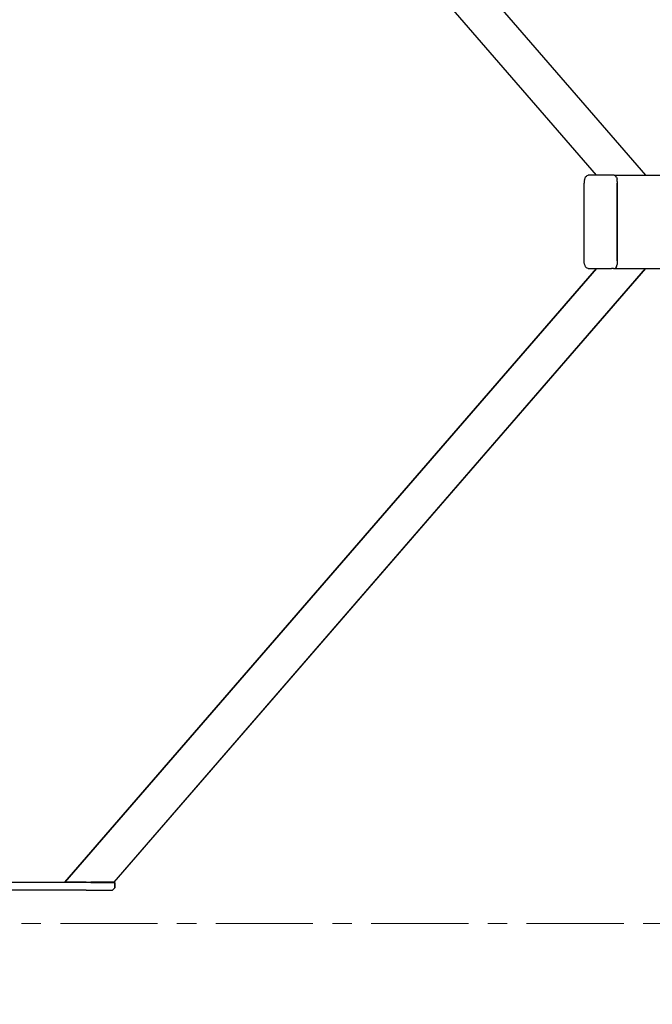
# Model space of a CAD drawing. Units: inches. Extents: x -554728 to 164277, y -104915 to 31894.
# Drawn here: x 144036 to 144850, y 20413 to 21680 of the extents above; entities that cross this region are included whole.
import ezdxf

# ---------------------------------------------------------------- set-up
doc = ezdxf.new("R2010")
doc.units = ezdxf.units.IN
doc.header["$MEASUREMENT"] = 0
doc.linetypes.add('CENTER', pattern=[2, 1.25, -0.25, 0.25, -0.25])
doc.layers.get('0').update_dxf_attribs({"lineweight": 5})

msp = doc.modelspace()

# ---------------------------------------------------------------- linework, layer by layer
at = {"color": 18, "linetype": 'Continuous', "lineweight": 30, "true_color": 0x000000}
for p, q in [((144778, 21480), (144094, 22269.9)), ((144841.5, 21480), (144157.5, 22269.9)), ((144763.3, 21476.3), (144764.1, 21477.8)), ((144764.1, 21477.8), (144765.1, 21479)), ((144765.1, 21479), (144766.1, 21479.8)), ((144766.1, 21479.8), (144767.2, 21480)), ((144797.2, 21480), (144767.2, 21480)), ((144799.8, 21480), (144797.2, 21480)), ((144800.8, 21480), (144799.8, 21480)), ((144802.4, 21479.4), (144800.8, 21480)), ((144800.8, 21480), (145150.2, 21480)), ((144803.7, 21477.7), (144802.4, 21479.4)), ((144803.7, 21477.7), (144804.5, 21475.1)), ((144762.4, 21472.3), (144762.2, 21470)), ((144762.2, 21370), (144762.2, 21470)), ((144762.7, 21474.4), (144762.4, 21472.3)), ((144762.7, 21474.4), (144763.3, 21476.3)), ((144804.8, 21472), (144804.5, 21475.1)), ((144804.8, 21472), (144804.8, 21368)), ((144804.8, 21370), (144804.8, 21470)), ((144762.4, 21367.8), (144762.2, 21370)), ((144762.7, 21365.7), (144762.4, 21367.8)), ((144763.3, 21363.8), (144762.7, 21365.7)), ((144764.1, 21362.2), (144763.3, 21363.8)), ((144803.7, 21362.4), (144804.5, 21365)), ((144804.8, 21368), (144804.5, 21365)), ((144094, 20570.2), (144778, 21360)), ((144094.4, 20570.2), (144778.4, 21360)), ((144157.5, 20570.2), (144841.1, 21360)), ((144157.5, 20570.2), (144841.5, 21360)), ((144765.1, 21361), (144764.1, 21362.2)), ((144766.1, 21360.3), (144765.1, 21361)), ((144767.2, 21360), (144766.1, 21360.3)), ((144767.2, 21360), (144797.2, 21360)), ((144799.9, 21360), (144797.2, 21360)), ((144799.9, 21360), (144800.8, 21360)), ((144800.8, 21360), (144802.4, 21360.6)), ((144800.8, 21360), (145150.2, 21360)), ((144803.7, 21362.4), (144802.4, 21360.6)), ((144127.2, 20570), (143998.2, 20570)), ((144094.4, 20570.2), (144094, 20570.2)), ((144120.4, 20570.2), (144094.4, 20570.2)), ((144121.5, 20570.2), (144120.4, 20570.2)), ((144121.5, 20570.2), (144123.2, 20570.2)), ((144123.2, 20570.2), (144127.3, 20570.2)), ((144127.2, 20570), (144158.2, 20570)), ((144154.2, 20570.2), (144127.3, 20570.2)), ((144157.1, 20570.2), (144154.2, 20570.2)), ((144157.5, 20570.2), (144157.1, 20570.2)), ((144157.5, 20570.2), (144157.7, 20570.4)), ((144157.5, 20570.2), (144157.5, 20570.2)), ((144158.2, 20563), (144158.2, 20570)), ((144158.2, 20570), (144158.2, 20563)), ((144121.2, 20560), (143998.2, 20560)), ((144121.2, 20560), (144155.2, 20560)), ((144158.2, 20563), (144155.2, 20560)), ((144155.2, 20560), (144158.2, 20563)), ((144158.2, 20563), (144155.2, 20560)), ((144155.2, 20560), (144155.2, 20560)), ((144155.2, 20560), (144155.2, 20560)), ((144158.2, 20563), (144158.2, 20563))]:
    msp.add_line(p, q, dxfattribs=at)
at = {"linetype": 'CENTER', "lineweight": 0, "ltscale": 100}
msp.add_line((143888.2, 20517), (147256.5, 20517), dxfattribs=at)
at = {"color": 114, "lineweight": 30, "true_color": 0x139b48}
msp.add_arc((143569.4, 21422), 2739.6, 60.9905, 298.8137, dxfattribs=at)

doc.saveas('drawing.dxf')
